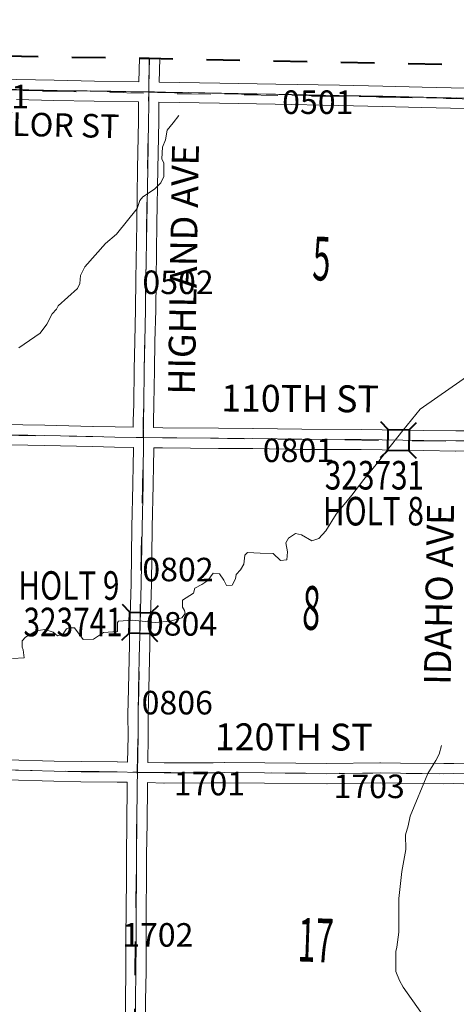
# Model space of a CAD drawing. Extents: x -84.7 to -40.7, y -103 to -69.
# Drawn here: x -68.2 to -66.9, y -78 to -75.1 of the extents above; entities that cross this region are included whole.
import ezdxf
from ezdxf.enums import TextEntityAlignment as Align

# ---------------------------------------------------------------- set-up
doc = ezdxf.new("R2010")
doc.units = ezdxf.units.MI
doc.header["$MEASUREMENT"] = 0
for name, pattern in [('DGN Style 1', [0.03005, 5e-05, -0.03]), ('DGN Style 2', [0.05, 0.03, -0.02]), ('DGN Style 7', [0.1, 0.045, -0.02, 0.015, -0.02])]:
    doc.linetypes.add(name, pattern=pattern)
for name, color, linetype, lineweight in [('tdCoClipBndry', 7, 'Continuous', 0), ('tdCoCoBndry', 1, 'DGN Style 7', 30), ('tdCoHydroRiver', 5, 'Continuous', 0), ('tdCoSecRdNmbr', 1, 'Continuous', 13), ('tdCoSecRdTxt', 7, 'Continuous', 0), ('tdCoSecRteBand', 7, 'Continuous', 30), ('tdCoSecRteCL', 7, 'Continuous', 0), ('tdCoSectLine', 7, 'DGN Style 1', 13), ('tdCoSectNmbr', 7, 'Continuous', 0), ('tdCoStrucSec', 7, 'Continuous', 40), ('tdCoStrucSecCoName', 7, 'Continuous', 0), ('tdCoStrucSecFHWANum', 7, 'Continuous', 0), ('tdCoSurfEarth', 3, 'Continuous', 0), ('tdCoSurfGravel', 1, 'Continuous', 0), ('tdCoTwpBndryShd', 7, 'Continuous', 0), ('tdPICoBndry', 30, 'Continuous', 100)]:
    doc.layers.add(name, color=color, linetype=linetype, lineweight=lineweight)
doc.styles.add('Style-Century Gothic', font='GOTHIC.TTF')
doc.styles.add('Style-Trebuchet MS', font='trebucbd.ttf')
doc.styles.add('Style-Tw Cen MT', font='TCM_____.TTF')

# ---------------------------------------------------------------- blocks, each defined once
blk = doc.blocks.new('Bridge-Small_1')
at = {"layer": 'tdCoStrucSec', "color": 7, "linetype": 'Continuous', "lineweight": 40}
for p, q in [((-0.0313, 0.0313), (-0.0534, 0.0534)), ((0.0313, 0.0313), (0.0534, 0.0534)), ((-0.0313, -0.0313), (-0.0534, -0.0534)), ((0.0313, -0.0313), (0.0534, -0.0534))]:
    blk.add_line(p, q, dxfattribs=at)
at = {"layer": 'tdCoStrucSec', "color": 7, "linetype": 'Continuous', "lineweight": 40, "flags": 128}
blk.add_lwpolyline([(-0.0313, 0.0313), (0.0313, 0.0313), (0.0313, -0.0313), (-0.0313, -0.0313), (-0.0313, 0.0313)], close=True, dxfattribs=at)

msp = doc.modelspace()

# ---------------------------------------------------------------- linework, layer by layer
at = {"layer": 'tdCoClipBndry', "color": 1, "linetype": 'DGN Style 2', "lineweight": 40, "flags": 128}
msp.add_lwpolyline([(-55.1053, -98.3585), (-58.1225, -98.3022), (-61.1176, -98.2264), (-63.5191, -98.1517), (-64.5221, -98.1105), (-65.5221, -98.0893), (-68.4707, -97.9889), (-70.4715, -97.9288), (-72.4813, -97.8544), (-74.4259, -97.7904), (-74.4594, -97.7834), (-74.4887, -97.7655), (-74.514, -97.731), (-74.5226, -97.6891), (-74.4932, -95.5357), (-74.4711, -94.5318), (-74.4369, -92.537), (-74.3791, -90.5527), (-74.3414, -89.5614), (-74.3191, -88.5673), (-74.2765, -87.5656), (-74.2727, -87.2877), (-74.9833, -87.2686), (-75.0086, -87.2624), (-75.0381, -87.2443), (-75.0598, -87.2173), (-75.0709, -87.1845), (-75.05, -86.1605), (-74.9827, -81.2173), (-74.9492, -79.2223), (-74.9086, -77.2231), (-74.9001, -76.2219), (-74.8739, -75.2144), (-74.8636, -75.1726), (-74.8366, -75.1391), (-74.8063, -75.1224), (-74.7722, -75.1171), (-72.8082, -75.153), (-67.7994, -75.2317), (-66.8006, -75.2515), (-62.8255, -75.3578), (-60.8062, -75.3948), (-56.8211, -75.4582), (-55.779, -75.4808), (-54.7915, -75.4959), (-52.8014, -75.5178), (-50.8159, -75.5324), (-50.7898, -75.5361), (-50.7655, -75.5465), (-50.7337, -75.5766), (-50.7195, -75.6088), (-50.7167, -75.6351), (-50.7959, -78.6381), (-50.8218, -80.6299), (-50.8435, -82.6257), (-50.8653, -85.6129), (-50.8884, -87.6065), (-50.8791, -88.5811), (-50.9426, -92.5718), (-50.9645, -94.5671), (-50.9922, -98.2871), (-51.0018, -98.3291), (-51.0218, -98.3573), (-51.0582, -98.3804), (-51.0923, -98.3863), (-52.6178, -98.3842), (-55.1053, -98.3585)], close=True, dxfattribs=at)
at = {"layer": 'tdCoCoBndry', "color": 1, "linetype": 'DGN Style 7', "lineweight": 30, "flags": 128}
msp.add_lwpolyline([(-74.774, -75.217), (-73.8256, -75.233), (-72.8099, -75.253), (-71.8167, -75.2691), (-70.8249, -75.2824), (-69.8224, -75.3015), (-68.8236, -75.3167), (-67.8009, -75.3316), (-66.8033, -75.3514), (-65.8235, -75.3785), (-65.8081, -75.3791), (-64.8184, -75.406), (-63.8224, -75.4333), (-63.7996, -75.4333), (-62.8278, -75.4578), (-61.8012, -75.4767), (-60.8079, -75.4947), (-59.8118, -75.51), (-58.8179, -75.5271), (-57.8395, -75.5425), (-57.821, -75.5431), (-56.8227, -75.5582), (-55.8394, -75.5794), (-55.7808, -75.5808), (-54.7928, -75.5959), (-53.7971, -75.6061), (-52.8103, -75.6176), (-52.8023, -75.6178), (-51.8067, -75.6252), (-50.8167, -75.6324)], dxfattribs=at)
at = {"layer": 'tdCoHydroRiver', "color": 5, "linetype": 'Continuous', "lineweight": 0, "flags": 128}
for points in [[(-68.1872, -76.0926), (-68.1233, -76.0494), (-68.104, -76.0228), (-68.0877, -75.9915), (-68.0749, -75.9775), (-68.07, -75.9681), (-68.0124, -75.9169), (-68.0058, -75.9012), (-68.0039, -75.8776), (-67.9909, -75.8525), (-67.9298, -75.7825), (-67.8962, -75.7546), (-67.835, -75.6782), (-67.8268, -75.6546), (-67.8187, -75.6437), (-67.7836, -75.6206), (-67.7644, -75.6019), (-67.7562, -75.5831), (-67.7556, -75.5437), (-67.7617, -75.531), (-67.7596, -75.4963), (-67.7514, -75.4743), (-67.7462, -75.446), (-67.7285, -75.4241), (-67.7108, -75.4023)], [(-68.2062, -77.0172), (-68.1715, -77.0146), (-68.1743, -76.9909), (-68.1773, -76.983), (-68.177, -76.964), (-68.1674, -76.9531), (-68.1355, -76.9347), (-68.1102, -76.9303), (-68.0851, -76.9386), (-68.0726, -76.9498), (-68.0551, -76.9438), (-68.0454, -76.9282), (-68.0375, -76.9251), (-68.0217, -76.9254), (-67.9954, -76.9605), (-67.9654, -76.9594), (-67.9351, -76.9394), (-67.894, -76.9368), (-67.8936, -76.91), (-67.8904, -76.9053), (-67.8493, -76.9028), (-67.7816, -76.9102), (-67.7373, -76.9061), (-67.7024, -76.8956), (-67.6927, -76.8831), (-67.6942, -76.8736), (-67.7003, -76.8641), (-67.7, -76.8436), (-67.6681, -76.822), (-67.6632, -76.8078), (-67.6425, -76.7971), (-67.6249, -76.7847), (-67.6088, -76.7629), (-67.5899, -76.7648), (-67.5776, -76.7839), (-67.5699, -76.7998), (-67.5525, -76.7985), (-67.5428, -76.7797), (-67.541, -76.7671), (-67.5282, -76.7531), (-67.5184, -76.7359), (-67.5148, -76.7091), (-67.5068, -76.7013), (-67.469, -76.7035), (-67.4311, -76.7041), (-67.4093, -76.725), (-67.3904, -76.7237), (-67.3884, -76.7), (-67.3927, -76.6731), (-67.3846, -76.659), (-67.3639, -76.6452), (-67.3466, -76.6486), (-67.3153, -76.6664), (-67.2947, -76.6604), (-67.2738, -76.6371), (-67.243, -76.5871), (-67.1964, -76.531), (-67.1609, -76.4842), (-67.1191, -76.4343), (-67.0933, -76.4), (-67.045, -76.3392), (-66.9935, -76.2752), (-66.9409, -76.2382), (-66.81, -76.1471)], [(-66.9915, -78.0689), (-67.0441, -77.9939), (-67.0548, -77.9748), (-67.0654, -77.9478), (-67.0661, -77.8878), (-67.0627, -77.8753), (-67.0573, -77.8311), (-67.0573, -77.7301), (-67.0482, -77.6498), (-67.0362, -77.5852), (-67.0371, -77.541), (-67.0288, -77.5143), (-67.0236, -77.486), (-66.9711, -77.359), (-66.9468, -77.3199), (-66.9371, -77.3011), (-66.9304, -77.2759)]]:
    msp.add_lwpolyline(points, dxfattribs=at)
at = {"layer": 'tdCoSecRteBand', "color": 7, "linetype": 'Continuous', "lineweight": 0, "flags": 128}
for points in [[(-68.7908, -75.2161), (-68.7924, -75.2873), (-68.7077, -75.2881), (-68.7075, -75.2881), (-68.6124, -75.2899), (-68.468, -75.2913), (-68.3183, -75.2928), (-68.3182, -75.2928), (-68.1934, -75.2948), (-68.1932, -75.2948), (-68.082, -75.2973), (-67.962, -75.2995), (-67.83, -75.3016)], [(-67.83, -75.3016), (-67.828, -75.2312)], [(-67.768, -75.2323), (-67.77, -75.3026), (-67.5894, -75.3054), (-67.5893, -75.3054), (-67.4231, -75.3086), (-67.2338, -75.3121), (-67.2337, -75.3121), (-67.1042, -75.3148), (-67.1041, -75.3148), (-66.988, -75.3177), (-66.8581, -75.3207), (-66.8324, -75.3211)], [(-67.8468, -76.3291), (-67.847, -76.3112), (-67.847, -76.3109), (-67.847, -76.3098), (-67.8453, -76.2604), (-67.844, -76.1576), (-67.844, -76.1574), (-67.8423, -76.073), (-67.8423, -76.0729), (-67.8401, -75.9792), (-67.8391, -75.8886), (-67.8391, -75.8884), (-67.8362, -75.722), (-67.8337, -75.5595), (-67.8337, -75.5594), (-67.8312, -75.4183), (-67.8308, -75.3618), (-67.8308, -75.3616), (-67.831, -75.3616), (-67.963, -75.3595), (-67.9631, -75.3595), (-68.0832, -75.3573), (-68.0833, -75.3573), (-68.1944, -75.3548)], [(-66.8594, -75.3807), (-66.9894, -75.3777), (-66.9895, -75.3777), (-67.1055, -75.3748), (-67.2349, -75.3721), (-67.4243, -75.3686), (-67.4243, -75.3686), (-67.5904, -75.3654), (-67.7708, -75.3626), (-67.7712, -75.4189), (-67.7712, -75.4192), (-67.7737, -75.5605), (-67.7762, -75.7229), (-67.7762, -75.723), (-67.7791, -75.8894), (-67.7801, -75.98), (-67.7801, -75.9804), (-67.7823, -76.0743), (-67.7841, -76.1585), (-67.7853, -76.2614), (-67.7853, -76.2621), (-67.787, -76.3112), (-67.7868, -76.3292), (-67.7868, -76.33), (-67.759, -76.3305), (-67.593, -76.332), (-67.4907, -76.3324), (-67.4903, -76.3324), (-67.3455, -76.3349), (-67.1689, -76.3357), (-67.1686, -76.3357), (-66.9821, -76.3384), (-66.9821, -76.3384), (-66.8875, -76.3398)], [(-68.308, -76.3196), (-68.11, -76.3233), (-68.1099, -76.3233), (-67.9666, -76.3265), (-67.9665, -76.3265), (-67.901, -76.3283), (-67.8468, -76.3291)], [(-66.8875, -76.3398), (-66.8494, -76.3396)], [(-67.8636, -77.3247), (-67.8623, -77.248), (-67.8625, -77.184), (-67.8625, -77.1839), (-67.8625, -77.1832), (-67.8608, -77.107), (-67.8579, -76.9747), (-67.8576, -76.9537), (-67.8576, -76.9532), (-67.8529, -76.7936), (-67.8507, -76.6261), (-67.8507, -76.6258), (-67.8477, -76.4992), (-67.847, -76.4397), (-67.847, -76.4394), (-67.846, -76.397), (-67.8461, -76.3891), (-67.8469, -76.3891), (-67.9021, -76.3882), (-67.9025, -76.3882), (-67.968, -76.3865), (-68.1112, -76.3833), (-68.309, -76.3796)], [(-66.8498, -76.3996), (-66.8874, -76.3998), (-66.8876, -76.3998), (-66.8881, -76.3998), (-66.983, -76.3984), (-67.1693, -76.3956), (-67.346, -76.3949), (-67.3463, -76.3949), (-67.4912, -76.3924), (-67.5933, -76.392), (-67.5934, -76.392), (-67.7597, -76.3905), (-67.7599, -76.3905), (-67.7861, -76.3901), (-67.786, -76.3969), (-67.786, -76.3972), (-67.786, -76.3979), (-67.787, -76.4406), (-67.7878, -76.5002), (-67.7878, -76.5005), (-67.7907, -76.6271), (-67.7929, -76.7946), (-67.7929, -76.7951), (-67.7976, -76.9546), (-67.7979, -76.9756), (-67.7979, -76.9759), (-67.8008, -77.1083), (-67.8008, -77.1083), (-67.8025, -77.1842), (-67.8023, -77.2481), (-67.8023, -77.2482), (-67.8023, -77.2487), (-67.8036, -77.3259), (-67.8036, -77.326), (-67.8035, -77.326), (-67.7548, -77.3271), (-67.6096, -77.3268), (-67.5755, -77.3263), (-67.5751, -77.3263), (-67.5749, -77.3263), (-67.4558, -77.3271), (-67.4556, -77.3271), (-67.2709, -77.3295), (-67.113, -77.3266), (-67.1125, -77.3266), (-67.1118, -77.3266), (-67.0515, -77.3278), (-66.9231, -77.3295), (-66.8942, -77.329), (-66.8937, -77.329), (-66.893, -77.329), (-66.8631, -77.3298)], [(-68.2215, -77.3177), (-68.0816, -77.3219), (-68.0018, -77.3234), (-67.8942, -77.3241), (-67.8938, -77.3241), (-67.8636, -77.3247)], [(-67.8709, -78.1163), (-67.8699, -78.0341), (-67.8699, -78.034), (-67.8687, -77.9459), (-67.8685, -77.8666), (-67.8685, -77.8666), (-67.868, -77.7426), (-67.868, -77.7421), (-67.867, -77.6894), (-67.867, -77.6006), (-67.867, -77.6002), (-67.8657, -77.5061), (-67.8648, -77.394), (-67.8648, -77.3937), (-67.8646, -77.3847), (-67.8949, -77.3841), (-68.0024, -77.3834), (-68.0028, -77.3834), (-68.0829, -77.3819), (-68.0833, -77.3819), (-68.2232, -77.3777)], [(-66.8636, -77.3898), (-66.8938, -77.389), (-66.9226, -77.3895), (-66.9231, -77.3895), (-66.9235, -77.3895), (-67.0524, -77.3878), (-67.0526, -77.3878), (-67.1125, -77.3866), (-67.2702, -77.3895), (-67.2708, -77.3895), (-67.2712, -77.3895), (-67.4563, -77.3871), (-67.575, -77.3863), (-67.6089, -77.3868), (-67.6093, -77.3868), (-67.7551, -77.3871), (-67.7551, -77.3871), (-67.7557, -77.3871), (-67.8046, -77.386), (-67.8048, -77.3946), (-67.8058, -77.5067), (-67.8058, -77.5068), (-67.807, -77.6008), (-67.807, -77.6897), (-67.807, -77.6902), (-67.808, -77.743), (-67.8085, -77.8668), (-67.8087, -77.9462), (-67.8087, -77.9466), (-67.8099, -78.0348), (-67.8109, -78.1171)]]:
    msp.add_lwpolyline(points, dxfattribs=at)
at = {"layer": 'tdCoSecRteCL', "color": 7, "linetype": 'Continuous', "lineweight": 13, "flags": 128}
for points in [[(-67.8005, -75.3321), (-67.8004, -75.3144), (-67.798, -75.2317)], [(-69.8222, -75.3025), (-69.7753, -75.3029), (-69.6437, -75.3051), (-69.4885, -75.3075), (-69.3532, -75.3098), (-69.0774, -75.3137), (-68.8284, -75.3169), (-68.8234, -75.317), (-68.708, -75.3181), (-68.6128, -75.3199), (-68.4683, -75.3213), (-68.3186, -75.3228), (-68.1939, -75.3248), (-68.0826, -75.3273), (-67.9625, -75.3295), (-67.8005, -75.3321), (-67.7776, -75.3324), (-67.5899, -75.3354), (-67.4237, -75.3386), (-67.2343, -75.3421), (-67.1048, -75.3448), (-66.9887, -75.3477), (-66.8587, -75.3507)], [(-67.8165, -76.3596), (-67.817, -76.3109), (-67.8153, -76.2611), (-67.814, -76.158), (-67.8123, -76.0736), (-67.8101, -75.9797), (-67.8091, -75.8889), (-67.8062, -75.7225), (-67.8037, -75.56), (-67.8012, -75.4187), (-67.8008, -75.3731), (-67.8005, -75.3321)], [(-68.3086, -76.3496), (-68.1106, -76.3533), (-67.9673, -76.3565), (-67.9017, -76.3583), (-67.8165, -76.3596), (-67.7594, -76.3605), (-67.5932, -76.362), (-67.4908, -76.3624), (-67.3458, -76.3649), (-67.169, -76.3656), (-66.9826, -76.3684), (-66.8876, -76.3698), (-66.8492, -76.3696)], [(-67.8341, -77.3554), (-67.8323, -77.2482), (-67.8325, -77.1839), (-67.8308, -77.1077), (-67.8279, -76.9752), (-67.8276, -76.954), (-67.8229, -76.7942), (-67.8207, -76.6265), (-67.8177, -76.4998), (-67.817, -76.4401), (-67.816, -76.3972), (-67.8165, -76.3596)], [(-68.8471, -77.3375), (-68.7901, -77.3391), (-68.5539, -77.343), (-68.435, -77.3435), (-68.2224, -77.3477), (-68.0824, -77.3519), (-68.0022, -77.3534), (-67.8944, -77.3541), (-67.8341, -77.3554)], [(-67.846, -78.3585), (-67.8449, -78.3402), (-67.8424, -78.2265), (-67.8429, -78.2038), (-67.8409, -78.1168), (-67.8399, -78.0344), (-67.8387, -77.9461), (-67.8385, -77.8667), (-67.838, -77.7427), (-67.837, -77.6897), (-67.837, -77.6006), (-67.8358, -77.5064), (-67.8348, -77.3942), (-67.8341, -77.3554)], [(-67.8341, -77.3554), (-67.7551, -77.3571), (-67.6094, -77.3568), (-67.5751, -77.3563), (-67.456, -77.3571), (-67.2708, -77.3595), (-67.1125, -77.3566), (-67.052, -77.3578), (-66.9231, -77.3595), (-66.8937, -77.359), (-66.8333, -77.3605)]]:
    msp.add_lwpolyline(points, dxfattribs=at)
at = {"layer": 'tdCoSectLine', "color": 7, "linetype": 'DGN Style 1', "lineweight": 0, "flags": 128}
for points in [[(-67.8009, -75.3316), (-67.799, -75.2317)], [(-68.8236, -75.3167), (-67.8009, -75.3316)], [(-67.817, -76.3594), (-67.8009, -75.3316)], [(-67.8009, -75.3316), (-66.8033, -75.3514)], [(-68.8377, -76.3439), (-67.817, -76.3594)], [(-67.8348, -77.3552), (-67.817, -76.3594)], [(-67.817, -76.3594), (-66.8186, -76.3717)], [(-68.8477, -77.3375), (-67.8348, -77.3552)], [(-67.8467, -78.3587), (-67.8348, -77.3552)], [(-67.8348, -77.3552), (-66.8338, -77.3602)]]:
    msp.add_lwpolyline(points, dxfattribs=at)
at = {"layer": 'tdCoSurfEarth', "color": 3, "linetype": 'Continuous', "lineweight": 0, "flags": 128}
for points in [[(-68.8471, -77.3375), (-68.7901, -77.3391), (-68.5539, -77.343), (-68.435, -77.3435), (-68.2224, -77.3477), (-68.0824, -77.3519), (-68.0022, -77.3534), (-67.8944, -77.3541), (-67.8341, -77.3554)], [(-67.8341, -77.3554), (-67.7551, -77.3571), (-67.6094, -77.3568), (-67.5751, -77.3563), (-67.456, -77.3571), (-67.2708, -77.3595), (-67.1125, -77.3566), (-67.052, -77.3578), (-66.9231, -77.3595), (-66.8937, -77.359), (-66.8333, -77.3605)]]:
    msp.add_lwpolyline(points, dxfattribs=at)
at = {"layer": 'tdCoSurfGravel', "color": 1, "linetype": 'Continuous', "lineweight": 0, "flags": 128}
for points in [[(-67.8005, -75.3321), (-67.8004, -75.3144), (-67.798, -75.2317)], [(-69.8222, -75.3025), (-69.7753, -75.3029), (-69.6437, -75.3051), (-69.4885, -75.3075), (-69.3532, -75.3098), (-69.0774, -75.3137), (-68.8284, -75.3169), (-68.8234, -75.317), (-68.708, -75.3181), (-68.6128, -75.3199), (-68.4683, -75.3213), (-68.3186, -75.3228), (-68.1939, -75.3248), (-68.0826, -75.3273), (-67.9625, -75.3295), (-67.8005, -75.3321), (-67.7776, -75.3324), (-67.5899, -75.3354), (-67.4237, -75.3386), (-67.2343, -75.3421), (-67.1048, -75.3448), (-66.9887, -75.3477), (-66.8587, -75.3507)], [(-67.8165, -76.3596), (-67.817, -76.3109), (-67.8153, -76.2611), (-67.814, -76.158), (-67.8123, -76.0736), (-67.8101, -75.9797), (-67.8091, -75.8889), (-67.8062, -75.7225), (-67.8037, -75.56), (-67.8012, -75.4187), (-67.8008, -75.3731), (-67.8005, -75.3321)], [(-68.3086, -76.3496), (-68.1106, -76.3533), (-67.9673, -76.3565), (-67.9017, -76.3583), (-67.8165, -76.3596), (-67.7594, -76.3605), (-67.5932, -76.362), (-67.4908, -76.3624), (-67.3458, -76.3649), (-67.169, -76.3656), (-66.9826, -76.3684), (-66.8876, -76.3698), (-66.8492, -76.3696)], [(-67.8341, -77.3554), (-67.8323, -77.2482), (-67.8325, -77.1839), (-67.8308, -77.1077), (-67.8279, -76.9752), (-67.8276, -76.954), (-67.8229, -76.7942), (-67.8207, -76.6265), (-67.8177, -76.4998), (-67.817, -76.4401), (-67.816, -76.3972), (-67.8165, -76.3596)], [(-67.846, -78.3585), (-67.8449, -78.3402), (-67.8424, -78.2265), (-67.8429, -78.2038), (-67.8409, -78.1168), (-67.8399, -78.0344), (-67.8387, -77.9461), (-67.8385, -77.8667), (-67.838, -77.7427), (-67.837, -77.6897), (-67.837, -77.6006), (-67.8358, -77.5064), (-67.8348, -77.3942), (-67.8341, -77.3554)]]:
    msp.add_lwpolyline(points, dxfattribs=at)
at = {"layer": 'tdCoTwpBndryShd', "color": 7, "linetype": 'Continuous', "lineweight": 0, "flags": 128}
msp.add_lwpolyline([(-74.774, -75.217), (-73.8256, -75.233), (-72.8099, -75.253), (-71.8167, -75.2691), (-70.8249, -75.2824), (-69.8224, -75.3015), (-68.8236, -75.3167), (-67.8009, -75.3316), (-66.8033, -75.3514), (-65.8235, -75.3785), (-65.8081, -75.3791), (-64.8184, -75.406), (-63.8224, -75.4333), (-63.7996, -75.4333), (-62.8278, -75.4578), (-61.8012, -75.4767), (-60.8079, -75.4947), (-59.8118, -75.51), (-58.8179, -75.5271)], dxfattribs=at)
at = {"layer": 'tdPICoBndry', "color": 30, "linetype": 'DGN Style 7', "lineweight": 0, "flags": 128}
for points in [[(-74.4177, -97.5409), (-74.4053, -96.5345), (-74.3932, -95.5371), (-74.3711, -94.5337), (-74.3546, -93.5487), (-74.3543, -93.5184), (-74.3369, -92.5387), (-74.3066, -91.5465), (-74.2791, -90.5556), (-74.2414, -89.5645), (-74.2191, -88.5695), (-74.1765, -87.5684), (-74.1714, -87.1904), (-74.972, -87.1693), (-74.95, -86.1623), (-74.9365, -85.1629), (-74.9212, -84.1622), (-74.9074, -83.1608), (-74.8925, -82.1622), (-74.8827, -81.219), (-74.8637, -80.2149), (-74.8492, -79.2244), (-74.8279, -78.2231), (-74.8086, -77.2245), (-74.8001, -76.2245), (-74.774, -75.217), (-73.8255, -75.233), (-72.8098, -75.253), (-71.8166, -75.2691), (-70.8248, -75.2824), (-69.8224, -75.3015), (-68.8236, -75.3167), (-67.8009, -75.3316), (-66.8033, -75.3514), (-65.8235, -75.3785), (-65.808, -75.3791), (-64.8184, -75.406), (-63.8224, -75.4333), (-63.7995, -75.4333), (-62.8277, -75.4577), (-61.8012, -75.4767), (-60.8079, -75.4947), (-59.8118, -75.5099), (-58.8178, -75.5271), (-57.8394, -75.5425), (-57.8209, -75.5431), (-56.8226, -75.5582), (-55.8393, -75.5794), (-55.7808, -75.5808), (-54.7928, -75.5959), (-53.7971, -75.6061), (-52.8103, -75.6176), (-52.8023, -75.6178), (-51.8066, -75.6252), (-50.8166, -75.6324), (-50.814, -75.5327)], [(-50.814, -75.5327), (-50.8166, -75.6324), (-51.8066, -75.6252), (-52.8023, -75.6178), (-52.8103, -75.6176), (-53.7971, -75.6061), (-54.7928, -75.5959), (-55.7808, -75.5808), (-55.8393, -75.5794), (-56.8226, -75.5582), (-57.8209, -75.5431), (-57.8394, -75.5425), (-58.8178, -75.5271), (-59.8118, -75.5099), (-60.8079, -75.4947), (-61.8012, -75.4767), (-62.8277, -75.4577), (-63.7995, -75.4333), (-63.8224, -75.4333), (-64.8184, -75.406), (-65.808, -75.3791), (-65.8235, -75.3785), (-66.8033, -75.3514), (-67.8009, -75.3316), (-68.8236, -75.3167), (-69.8224, -75.3015), (-70.8248, -75.2824), (-71.8166, -75.2691), (-72.8098, -75.253), (-73.8255, -75.233), (-74.774, -75.217), (-74.8001, -76.2245), (-74.8086, -77.2245), (-74.8279, -78.2231), (-74.8492, -79.2244), (-74.8637, -80.2149), (-74.8827, -81.219), (-74.8925, -82.1622), (-74.9074, -83.1608), (-74.9212, -84.1622), (-74.9365, -85.1629), (-74.95, -86.1623), (-74.972, -87.1693), (-74.1714, -87.1904), (-74.1765, -87.5684), (-74.2191, -88.5695), (-74.2414, -89.5645), (-74.2791, -90.5556), (-74.3066, -91.5465), (-74.3369, -92.5387), (-74.3543, -93.5184), (-74.3546, -93.5487), (-74.3711, -94.5337), (-74.3932, -95.5371), (-74.4053, -96.5345), (-74.4177, -97.5409)], [(-50.8196, -75.6359), (-51.3076, -75.6379), (-52.0589, -75.6275), (-53.0343, -75.6173), (-54.1361, -75.6074), (-55.3592, -75.59), (-56.3612, -75.5693), (-57.8507, -75.5395), (-59.336, -75.524), (-61.1415, -75.4974), (-62.6467, -75.4653), (-64.3268, -75.4209), (-65.087, -75.3974), (-66.5005, -75.359), (-68.9101, -75.3157), (-69.9579, -75.2964), (-71.0925, -75.2771), (-72.374, -75.2574), (-74.7755, -75.2095)]]:
    msp.add_lwpolyline(points, dxfattribs=at)

# ---------------------------------------------------------------- block references
at = {"layer": 'tdCoStrucSec', "color": 7, "linetype": 'Continuous', "lineweight": 40}
for p, xscale, yscale, zscale, rotation in [((-67.0582, -76.3673), 0.999998715182709, 0.999998715182709, 0.999998715182709, 359.1664715901979), ((-67.8267, -76.911), 1.000001321179857, 1.000001321179857, 1.000001321179857, 88.32022589796735)]:
    msp.add_blockref('Bridge-Small_1', p, dxfattribs=dict(at, xscale=xscale, yscale=yscale, zscale=zscale, rotation=rotation))

# ---------------------------------------------------------------- texts
at = {"layer": 'tdCoSecRdNmbr', "color": 1, "linetype": 'Continuous', "lineweight": 13, "style": 'Style-Tw Cen MT'}
for s, rotation, p in [('0601', 359.9483, (-68.2629, -75.3456)), ('0501', 359.9491, (-67.2979, -75.3624)), ('0502', 359.9488, (-67.7137, -75.898)), ('0801', 359.9491, (-67.3555, -76.3977)), ('0802', 359.9488, (-67.7138, -76.7522)), ('0804', 359.9488, (-67.7031, -76.9138)), ('0806', 359.9488, (-67.7159, -77.1481)), ('1701', 359.9491, (-67.6203, -77.3887)), ('1703', 359.9491, (-67.1452, -77.397)), ('1702', 359.9488, (-67.7738, -77.8387))]:
    msp.add_text(s, height=0.07, rotation=rotation, dxfattribs=at).set_placement(p, align=Align.MIDDLE_CENTER)
at = {"layer": 'tdCoSecRdTxt', "color": 7, "linetype": 'Continuous', "lineweight": 0, "style": 'Style-Century Gothic'}
msp.add_text('ADAMS - TAYLOR ST', height=0.07, rotation=358.7493, dxfattribs=at).set_placement((-68.3265, -75.4247), align=Align.MIDDLE_CENTER)
at = {"layer": 'tdCoSecRdTxt', "color": 7, "linetype": 'Continuous', "lineweight": 0, "style": 'Style-Century Gothic', "width": 0.975}
for s, rotation, p in [('HIGHLAND AVE', 89.0409, (-67.6976, -75.8598)), ('110TH ST', 359.6329, (-67.3508, -76.2436)), ('IDAHO AVE', 88.9211, (-66.9376, -76.8259)), ('120TH ST', 359.8387, (-67.3695, -77.2502))]:
    msp.add_text(s, height=0.08, rotation=rotation, dxfattribs=at).set_placement(p, align=Align.MIDDLE_CENTER)
at = {"layer": 'tdCoSectNmbr', "color": 7, "linetype": 'Continuous', "lineweight": 0, "style": 'Style-Century Gothic', "width": 0.538462}
for s, p in [('5', (-67.2889, -75.8925)), ('8', (-67.3192, -76.9314)), ('17', (-67.3064, -77.9193))]:
    msp.add_text(s, height=0.13, rotation=357.986, dxfattribs=at).set_placement(p, align=Align.CENTER)
at = {"layer": 'tdCoStrucSecCoName', "color": 3, "linetype": 'Continuous', "lineweight": 70, "style": 'Style-Trebuchet MS', "width": 0.764706}
for s, p in [('HOLT 8', (-67.1326, -76.5362)), ('HOLT 9', (-68.0381, -76.7573))]:
    msp.add_text(s, height=0.085, dxfattribs=at).set_placement(p, align=Align.TOP_CENTER)
at = {"layer": 'tdCoStrucSecFHWANum', "color": 1, "linetype": 'Continuous', "lineweight": 70, "style": 'Style-Trebuchet MS', "width": 0.764706}
for s, p in [('323731', (-67.1295, -76.5143)), ('323741', (-68.0257, -76.9507))]:
    msp.add_text(s, height=0.085, dxfattribs=at).set_placement(p, align=Align.CENTER)

doc.saveas('drawing.dxf')
